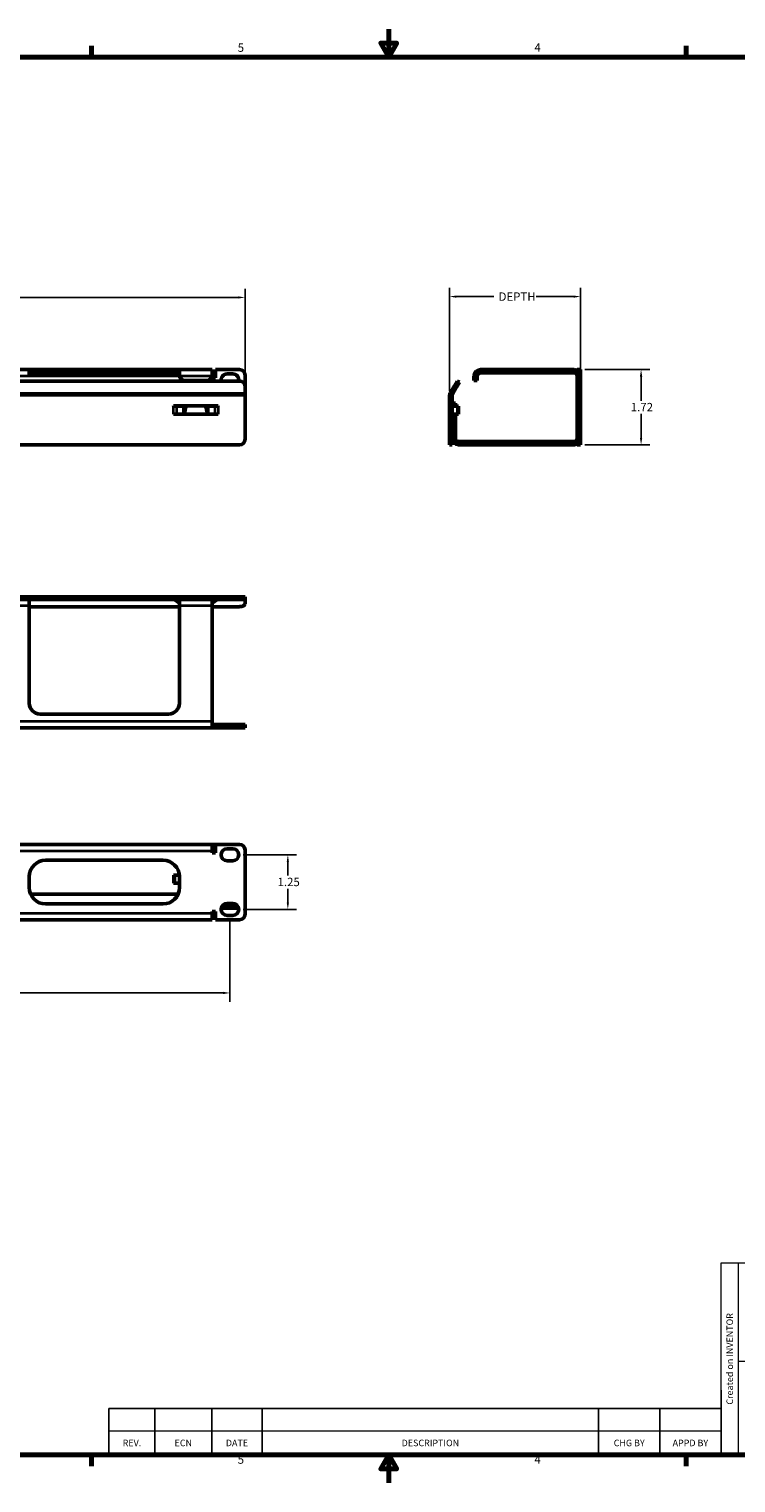
# Model space of a CAD drawing. Units: inches. Extents: x 0.2 to 54.2, y 1 to 34.2.
# Drawn here: x 19 to 35.1, y 1 to 34.2 of the extents above; entities that cross this region are included whole.
import ezdxf
from ezdxf.enums import TextEntityAlignment as Align

# ---------------------------------------------------------------- set-up
doc = ezdxf.new("R2010")
doc.units = ezdxf.units.IN
doc.header["$LTSCALE"] = 1.6
doc.header["$MEASUREMENT"] = 0
for name, color, linetype, lineweight in [('Border (ANSI)', 7, 'Continuous', 70), ('Dimension (ANSI)', 7, 'Continuous', 25), ('Sketch Geometry (ANSI)', 7, 'Continuous', 25), ('Title (ANSI)', 7, 'Continuous', 50), ('Visible (ANSI)', 7, 'Continuous', 50), ('Visible Narrow (ANSI)', 7, 'Continuous', 35)]:
    doc.layers.add(name, color=color, linetype=linetype, lineweight=lineweight)
for name, color, linetype, lineweight, true_color in [('REVISION_BLOCK', 3, 'Continuous', 25, 0x00ff00), ('TITLE_BLOCK', 3, 'Continuous', 25, 0x00ff00), ('TITLE_BLOCK_TEXT', 2, 'Continuous', 25, 0xffff00)]:
    doc.layers.add(name, color=color, linetype=linetype, lineweight=lineweight, true_color=true_color)
doc.styles.add('Note Text (ANSI)', font='tahoma.ttf')
doc.styles.add('ROMANS_56', font='romans.shx')
doc.styles.add('ROMANS_59', font='romans.shx')
doc.styles.get("Standard").update_dxf_attribs({"font": 'monotxt_.ttf'})
doc.styles.add('Text Style114', font='arial.ttf')
doc.styles.add('Text Style66', font='arial.ttf', dxfattribs={"width": 0.78})
doc.styles.add('Text Style70', font='arial.ttf', dxfattribs={"width": 0.78})
doc.styles.add('Text Style74', font='arial.ttf', dxfattribs={"width": 0.9})
doc.dimstyles.new('Default (ANSI)', dxfattribs={"dimscale": 1.6, "dimtxt": 0.12, "dimasz": 0.098425, "dimexe": 0.125, "dimexo": 0.0625, "dimgap": 0.031496, "dimtad": 0, "dimtih": 1, "dimtoh": 1, "dimrnd": 1e-08, "dimzin": 4, "dimdsep": 46, "dimtxsty": 'Note Text (ANSI)', "dimcen": 0.09, "dimdle": 0.393701, "dimclrd": 256, "dimclre": 256, "dimclrt": 256, "dimadec": 0, "dimazin": 1, "dimtfac": 1, "dimtofl": 0, "dimtmove": 0, "dimatfit": 3, "dimfxl": 1, "dimtolj": 1, "dimtzin": 4, "dimlwd": -1, "dimlwe": -1, "dimarcsym": 0})

# ---------------------------------------------------------------- blocks, each defined once
blk = doc.blocks.new('Borders Default Border')
at = {"layer": 'Border (ANSI)'}
for p, q in [((12.75, 21), (12.75, 21.16)), ((21.25, 21), (21.25, 21.16)), ((12.75, 1), (12.75, 0.84)), ((21.25, 1), (21.25, 0.84))]:
    blk.add_line(p, q, dxfattribs=at)
at = {"layer": 'Border (ANSI)', "flags": 128}
for points in [[(17, 21.4), (17, 21), (16.885, 21.2), (17.115, 21.2), (17, 21)], [(0.5, 1), (0.5, 21), (33.5, 21), (33.5, 1), (0.5, 1)], [(17, 0.6), (17, 1), (16.885, 0.8), (17.115, 0.8), (17, 1)]]:
    blk.add_lwpolyline(points, dxfattribs=at)
at = {"layer": 'Border (ANSI)', "char_height": 0.12, "attachment_point": 7, "style": 'Note Text (ANSI)'}
for s, insert in [('5', (14.84, 21.037)), ('4', (19.083, 21.04)), ('5', (14.84, 0.837)), ('4', (19.083, 0.84))]:
    blk.add_mtext(s, dxfattribs=dict(at, insert=insert))
blk = doc.blocks.new('Rev_Block_Base')
at = {"layer": 'REVISION_BLOCK', "color": 7, "linetype": 'Continuous', "lineweight": 25}
for p, q in [((-8.75, 0), (-8.75, 0.34375)), ((-8.09375, 0), (-8.09375, 0.34375)), ((-7.28125, 0), (-7.28125, 0.34375)), ((-6.56, 0), (-6.56, 0.34375)), ((-1.75, 0), (-1.75, 0.34375)), ((-0.875, 0), (-0.875, 0.34375)), ((0, 0), (0, 0.34375))]:
    blk.add_line(p, q, dxfattribs=at)
at = {"layer": 'REVISION_BLOCK', "color": 7, "linetype": 'Continuous', "lineweight": 5}
blk.add_line((-8.75, 0.34375), (0, 0.34375), dxfattribs=at)
at = {"layer": 'TITLE_BLOCK', "color": 7, "style": 'Text Style114'}
for s, p in [('REV.', (-8.421875, 0.171875)), ('ECN', (-7.6875, 0.171875)), ('DATE', (-6.920625, 0.171875)), ('DESCRIPTION', (-4.155, 0.171875)), ('CHG BY', (-1.3125, 0.171875)), ('APPD BY', (-0.4375, 0.171875))]:
    blk.add_text(s, height=0.09375, dxfattribs=at).set_placement(p, align=Align.MIDDLE_CENTER)
blk = doc.blocks.new('Rev_Block')
at = {"layer": 'REVISION_BLOCK', "color": 7}
for p, q in [((-8.75, 0.322), (0, 0.322)), ((-8.094, 0), (-8.094, 0.322)), ((-7.281, 0), (-7.281, 0.322)), ((-6.56, 0), (-6.56, 0.322)), ((-1.75, 0), (-1.75, 0.322)), ((-0.875, 0), (-0.875, 0.322))]:
    blk.add_line(p, q, dxfattribs=at)
at = {"layer": 'Sketch Geometry (ANSI)', "color": 7}
for p, q in [((-8.75, 0.322), (-8.75, 0)), ((0, 0.322), (0, 0))]:
    blk.add_line(p, q, dxfattribs=at)
at = {"layer": 'TITLE_BLOCK_TEXT', "color": 7, "lineweight": 30, "flags": 63}
for tag, p in [('PLEASE_ENTER_THE_DATE_OF_REVISION', (-6.921, 0.161)), ('PLEASE_ENTER_THE_DESCRIPTION', (-4.155, 0.172)), ('PLEASE_ENTER_THE_REVISION_BLOCK_REVISION', (-8.422, 0.161)), ('PLEASE_ENTER_THE_ECN_NUMBER', (-7.688, 0.161))]:
    blk.add_attdef(tag, text='', height=0.125, dxfattribs=at).set_placement(p, align=Align.MIDDLE_CENTER)
blk = doc.blocks.new('Title Blocks Premise standard')
at = {"layer": 'REVISION_BLOCK', "color": 3, "linetype": 'Continuous', "lineweight": 25, "true_color": 0x00ff00}
blk.add_line((9.685, 0.5), (9.685, 1.426), dxfattribs=at)
at = {"layer": 'Title (ANSI)'}
for p, q in [((16.046, 2.357), (16.046, 3.009)), ((18.037, 2.357), (18.037, 3.009))]:
    blk.add_line(p, q, dxfattribs=at)
for centre, start, end in [((16.158, 3.009), 90, 180), ((17.925, 2.357), 270, 0)]:
    blk.add_arc(centre, 0.112, start, end, dxfattribs=at)
at = {"layer": 'TITLE_BLOCK', "color": 7, "linetype": 'Continuous', "lineweight": 5}
for p, q in [((9.685, 3.25), (21.435, 3.25)), ((9.685, 0.5), (9.685, 3.25)), ((9.935, 0.5), (9.935, 3.25)), ((13.06, 0.5), (13.06, 3.25)), ((15.935, 0.5), (15.935, 3.25)), ((13.06, 2.75), (15.935, 2.75)), ((15.935, 2.141), (21.435, 2.141)), ((13.06, 1.938), (15.935, 1.938)), ((9.935, 1.844), (13.06, 1.844)), ((15.935, 1.484), (21.435, 1.484)), ((16.497, 0.797), (16.497, 1.484)), ((20.591, 0.5), (20.591, 1.484)), ((15.935, 0.797), (20.591, 0.797)), ((18.31, 0.5), (18.31, 0.797))]:
    blk.add_line(p, q, dxfattribs=at)
at = {"layer": 'TITLE_BLOCK', "color": 7, "linetype": 'Continuous', "lineweight": 25}
for p, q in [((17.925, 3.121), (16.158, 3.121)), ((16.359, 2.767), (16.305, 2.767)), ((16.305, 2.767), (16.305, 2.598)), ((16.359, 2.767), (16.359, 2.716)), ((16.466, 2.713), (16.362, 2.713)), ((16.469, 2.767), (16.469, 2.716)), ((16.469, 2.767), (16.523, 2.767)), ((16.523, 2.767), (16.523, 2.598)), ((16.547, 2.767), (16.547, 2.648)), ((16.547, 2.767), (16.601, 2.767)), ((16.601, 2.767), (16.601, 2.655)), ((16.706, 2.767), (16.706, 2.655)), ((16.706, 2.767), (16.76, 2.767)), ((16.76, 2.767), (16.76, 2.648)), ((16.952, 2.767), (16.778, 2.767)), ((16.778, 2.767), (16.778, 2.598)), ((16.832, 2.723), (16.832, 2.7)), ((16.835, 2.726), (16.922, 2.726)), ((17.186, 2.767), (17.012, 2.767)), ((17.012, 2.767), (17.012, 2.598)), ((17.066, 2.723), (17.066, 2.7)), ((17.069, 2.726), (17.156, 2.726)), ((17.426, 2.767), (17.244, 2.767)), ((17.244, 2.767), (17.244, 2.598)), ((17.298, 2.723), (17.298, 2.7)), ((17.301, 2.726), (17.426, 2.726)), ((17.429, 2.764), (17.429, 2.729)), ((17.502, 2.767), (17.451, 2.767)), ((17.451, 2.767), (17.451, 2.598)), ((17.505, 2.764), (17.505, 2.645)), ((17.683, 2.767), (17.632, 2.767)), ((17.632, 2.767), (17.632, 2.598)), ((17.686, 2.764), (17.686, 2.645)), ((16.305, 2.598), (16.359, 2.598)), ((16.359, 2.598), (16.359, 2.657)), ((16.362, 2.66), (16.466, 2.66)), ((16.469, 2.598), (16.469, 2.657)), ((16.523, 2.598), (16.469, 2.598)), ((16.706, 2.598), (16.597, 2.598)), ((16.613, 2.643), (16.694, 2.643)), ((16.71, 2.598), (16.706, 2.598)), ((16.778, 2.598), (16.952, 2.598)), ((16.832, 2.666), (16.832, 2.642)), ((16.835, 2.697), (16.922, 2.697)), ((16.922, 2.669), (16.835, 2.669)), ((16.922, 2.639), (16.835, 2.639)), ((17.012, 2.598), (17.186, 2.598)), ((17.066, 2.666), (17.066, 2.642)), ((17.069, 2.697), (17.156, 2.697)), ((17.156, 2.669), (17.069, 2.669)), ((17.156, 2.639), (17.069, 2.639)), ((17.244, 2.598), (17.426, 2.598)), ((17.298, 2.666), (17.298, 2.642)), ((17.301, 2.697), (17.418, 2.697)), ((17.418, 2.669), (17.301, 2.669)), ((17.426, 2.639), (17.301, 2.639)), ((17.421, 2.694), (17.421, 2.672)), ((17.429, 2.601), (17.429, 2.636)), ((17.451, 2.598), (17.613, 2.598)), ((17.613, 2.642), (17.508, 2.642)), ((17.616, 2.639), (17.616, 2.601)), ((17.632, 2.598), (17.794, 2.598)), ((17.794, 2.642), (17.689, 2.642)), ((17.797, 2.639), (17.797, 2.601)), ((16.158, 2.245), (17.925, 2.245)), ((13.06, 1.438), (15.935, 1.438)), ((13.06, 0.938), (15.935, 0.938))]:
    blk.add_line(p, q, dxfattribs=at)
for centre, radius, start, end in [((17.925, 3.009), 0.112, 0, 90), ((16.362, 2.716), 0.00299, 180, 270), ((16.466, 2.716), 0.00299, 270, 0), ((16.835, 2.723), 0.00299, 90, 180), ((16.922, 2.711), 0.0149, 270, 90), ((16.952, 2.727), 0.0398, 356.4167, 90), ((16.952, 2.722), 0.0398, 291.5289, 3.5833), ((17.069, 2.723), 0.00299, 90, 180), ((17.156, 2.711), 0.0149, 270, 90), ((17.186, 2.727), 0.0398, 356.4167, 90), ((17.186, 2.722), 0.0398, 291.5289, 3.5833), ((17.301, 2.723), 0.00299, 90, 180), ((17.426, 2.764), 0.00299, 0, 90), ((17.426, 2.729), 0.00299, 270, 0), ((17.502, 2.764), 0.00299, 0, 90), ((17.683, 2.764), 0.00299, 0, 90), ((16.362, 2.657), 0.00299, 90, 180), ((16.466, 2.657), 0.00299, 0, 90), ((16.597, 2.648), 0.0498, 180, 270), ((16.613, 2.655), 0.0123, 180, 270), ((16.694, 2.655), 0.0123, 270, 0), ((16.71, 2.648), 0.0498, 270, 0), ((16.835, 2.7), 0.00299, 180, 270), ((16.835, 2.666), 0.00299, 90, 180), ((16.835, 2.642), 0.00299, 180, 270), ((16.922, 2.654), 0.0149, 270, 90), ((16.952, 2.638), 0.0398, 270, 3.5833), ((16.968, 2.683), 0.00299, 111.5289, 248.4711), ((16.952, 2.643), 0.0398, 356.4167, 68.4711), ((17.069, 2.7), 0.00299, 180, 270), ((17.069, 2.666), 0.00299, 90, 180), ((17.069, 2.642), 0.00299, 180, 270), ((17.156, 2.654), 0.0149, 270, 90), ((17.186, 2.638), 0.0398, 270, 3.5833), ((17.202, 2.683), 0.00299, 111.5289, 248.4711), ((17.186, 2.643), 0.0398, 356.4167, 68.4711), ((17.301, 2.7), 0.00299, 180, 270), ((17.301, 2.666), 0.00299, 90, 180), ((17.301, 2.642), 0.00299, 180, 270), ((17.418, 2.694), 0.00299, 0, 90), ((17.418, 2.672), 0.00299, 270, 0), ((17.426, 2.636), 0.00299, 0, 90), ((17.426, 2.601), 0.00299, 270, 0), ((17.508, 2.645), 0.00299, 180, 270), ((17.613, 2.639), 0.00299, 0, 90), ((17.613, 2.601), 0.00299, 270, 0), ((17.689, 2.645), 0.00299, 180, 270), ((17.794, 2.639), 0.00299, 0, 90), ((17.794, 2.601), 0.00299, 270, 0), ((16.158, 2.357), 0.112, 180, 270)]:
    blk.add_arc(centre, radius, start, end, dxfattribs=at)
at = {"layer": 'TITLE_BLOCK', "color": 124, "linetype": 'Continuous', "lineweight": 25, "true_color": 0x009972}
blk.add_arc((17.418, 2.694), 0.00299, 0, 90, dxfattribs=at)
at = {"layer": 'TITLE_BLOCK', "color": 7, "linetype": 'Continuous', "lineweight": 25}
blk.add_ellipse((17.042, 2.683), major_axis=(-0.896, 0), ratio=0.346676, dxfattribs=at)
for major_axis, ratio, start_param, end_param in [((-0.712, 0), 0.433324, 3.574327, 5.850451), ((-0.528, 0), 0.584244, 3.574327, 5.850451), ((0.344, 0), 0.896472, 0.432735, 2.708858), ((0, 0.309), 0.519355, 5.145124, 7.421247), ((0.712, 0), 0.433324, 3.574327, 5.850451), ((0.528, 0), 0.584244, 3.574327, 5.850451), ((-0.344, 0), 0.896472, 0.432735, 2.708858), ((0, 0.309), 0.519355, 2.003531, 4.279654)]:
    blk.add_ellipse((17.042, 2.683), major_axis=major_axis, ratio=ratio, start_param=start_param, end_param=end_param, dxfattribs=at)
for points in [[(17.689, 2.813), (17.64, 2.851), (17.579, 2.886), (17.507, 2.917), (17.426, 2.944), (17.337, 2.964), (17.242, 2.979), (17.143, 2.989), (17.042, 2.992), (16.941, 2.989), (16.842, 2.98), (16.747, 2.964), (16.658, 2.943), (16.577, 2.917), (16.505, 2.886), (16.444, 2.851), (16.395, 2.813)], [(17.521, 2.811), (17.484, 2.85), (17.439, 2.885), (17.386, 2.916), (17.326, 2.942), (17.26, 2.962), (17.19, 2.977), (17.116, 2.987), (17.042, 2.99), (16.967, 2.987), (16.894, 2.978), (16.824, 2.962), (16.758, 2.941), (16.698, 2.915), (16.645, 2.884), (16.599, 2.85), (16.563, 2.811)], [(17.355, 2.812), (17.332, 2.851), (17.302, 2.886), (17.267, 2.917), (17.228, 2.943), (17.185, 2.964), (17.139, 2.979), (17.091, 2.989), (17.042, 2.992), (16.993, 2.989), (16.945, 2.98), (16.899, 2.964), (16.856, 2.943), (16.817, 2.917), (16.782, 2.886), (16.752, 2.851), (16.728, 2.812)], [(17.353, 2.812), (17.33, 2.85), (17.3, 2.885), (17.266, 2.916), (17.227, 2.942), (17.184, 2.962), (17.138, 2.977), (17.09, 2.987), (17.042, 2.99), (16.993, 2.987), (16.945, 2.978), (16.9, 2.963), (16.857, 2.941), (16.818, 2.915), (16.783, 2.885), (16.754, 2.85), (16.73, 2.812)], [(16.895, 2.812), (16.906, 2.851), (16.92, 2.886), (16.936, 2.917), (16.955, 2.943), (16.975, 2.964), (16.996, 2.979), (17.008, 2.985), (17.019, 2.989), (17.03, 2.991), (17.042, 2.992), (17.053, 2.991), (17.065, 2.989), (17.076, 2.985), (17.087, 2.98), (17.098, 2.973), (17.109, 2.964), (17.129, 2.943), (17.147, 2.917), (17.163, 2.886), (17.177, 2.851), (17.188, 2.812)], [(16.897, 2.812), (16.908, 2.85), (16.922, 2.885), (16.938, 2.916), (16.956, 2.942), (16.976, 2.963), (16.997, 2.978), (17.008, 2.983), (17.019, 2.987), (17.031, 2.989), (17.042, 2.99), (17.053, 2.989), (17.064, 2.987), (17.075, 2.983), (17.086, 2.978), (17.097, 2.971), (17.107, 2.963), (17.127, 2.942), (17.145, 2.916), (17.162, 2.885), (17.175, 2.85), (17.186, 2.812)], [(17.689, 2.552), (17.64, 2.514), (17.579, 2.479), (17.507, 2.448), (17.426, 2.422), (17.337, 2.401), (17.242, 2.386), (17.143, 2.377), (17.042, 2.373), (16.941, 2.376), (16.842, 2.385), (16.747, 2.401), (16.658, 2.422), (16.577, 2.448), (16.505, 2.479), (16.444, 2.514), (16.395, 2.552)], [(17.688, 2.554), (17.639, 2.516), (17.578, 2.481), (17.506, 2.45), (17.425, 2.424), (17.336, 2.403), (17.241, 2.388), (17.143, 2.379), (17.042, 2.375), (16.941, 2.378), (16.842, 2.387), (16.747, 2.403), (16.659, 2.424), (16.578, 2.45), (16.506, 2.481), (16.445, 2.516), (16.396, 2.554)], [(17.522, 2.553), (17.486, 2.514), (17.44, 2.479), (17.387, 2.448), (17.327, 2.422), (17.261, 2.401), (17.19, 2.386), (17.117, 2.377), (17.042, 2.373), (16.967, 2.376), (16.893, 2.385), (16.823, 2.401), (16.757, 2.422), (16.697, 2.448), (16.644, 2.479), (16.598, 2.514), (16.561, 2.553)], [(17.521, 2.554), (17.484, 2.516), (17.439, 2.481), (17.386, 2.45), (17.326, 2.424), (17.26, 2.403), (17.19, 2.388), (17.116, 2.379), (17.042, 2.375), (16.967, 2.378), (16.894, 2.387), (16.824, 2.403), (16.758, 2.424), (16.698, 2.45), (16.645, 2.481), (16.599, 2.516), (16.563, 2.554)], [(17.355, 2.553), (17.332, 2.514), (17.302, 2.479), (17.267, 2.448), (17.228, 2.422), (17.185, 2.401), (17.139, 2.386), (17.091, 2.377), (17.042, 2.373), (16.993, 2.376), (16.945, 2.385), (16.899, 2.401), (16.856, 2.422), (16.817, 2.448), (16.782, 2.479), (16.752, 2.514), (16.728, 2.553)], [(17.353, 2.554), (17.33, 2.515), (17.3, 2.48), (17.266, 2.45), (17.227, 2.423), (17.184, 2.403), (17.138, 2.388), (17.09, 2.379), (17.042, 2.375), (16.993, 2.378), (16.945, 2.387), (16.9, 2.403), (16.857, 2.424), (16.818, 2.45), (16.783, 2.481), (16.754, 2.515), (16.73, 2.554)], [(17.188, 2.553), (17.177, 2.514), (17.163, 2.479), (17.147, 2.448), (17.129, 2.422), (17.109, 2.401), (17.087, 2.386), (17.076, 2.381), (17.065, 2.377), (17.053, 2.374), (17.042, 2.373), (17.03, 2.374), (17.019, 2.376), (17.007, 2.38), (16.996, 2.385), (16.985, 2.392), (16.975, 2.401), (16.955, 2.422), (16.936, 2.449), (16.92, 2.48), (16.906, 2.515), (16.895, 2.553)], [(17.186, 2.553), (17.175, 2.515), (17.162, 2.48), (17.146, 2.449), (17.127, 2.423), (17.108, 2.403), (17.086, 2.388), (17.075, 2.382), (17.064, 2.379), (17.053, 2.376), (17.042, 2.375), (17.031, 2.376), (17.019, 2.378), (17.008, 2.382), (16.997, 2.387), (16.987, 2.394), (16.976, 2.402), (16.956, 2.423), (16.938, 2.45), (16.922, 2.48), (16.908, 2.515), (16.897, 2.553)]]:
    blk.add_spline(points, degree=3, dxfattribs=at)
at = {"layer": 'Title (ANSI)', "lineweight": 30, "flags": 63}
blk.add_attdef('<PROJECT>', text='', height=0.12, dxfattribs=at).set_placement((14.497, 2.909), align=Align.MIDDLE_CENTER)
at = {"layer": 'TITLE_BLOCK', "color": 7, "style": 'ROMANS_56'}
for s, height, p in [('PROJECT REFERENCE:', 0.09375, (13.12, 3.095)), ('MATERIAL:', 0.0937, (13.12, 2.595)), ('DRAWN BY:', 0.0937, (13.12, 1.783)), ('TITLE:', 0.0937, (15.998, 1.984)), ('CHECKED BY:', 0.09375, (13.12, 1.297)), ('SIZE', 0.0937, (16.044, 1.344)), ('DRAWING NO.', 0.09375, (16.546, 1.344)), ('REV.', 0.0937, (20.654, 1.344)), ('APPROVED BY:', 0.09375, (13.12, 0.797)), ('SCALE:', 0.0937, (16.185, 0.602)), ('SHEET       OF', 0.09375, (18.435, 0.602))]:
    blk.add_text(s, height=height, dxfattribs=at).set_placement(p)
at = {"layer": 'TITLE_BLOCK', "color": 7}
for s, height, style, width, p in [('Hubbell Premise Wiring', 0.21875, 'Text Style74', 0.9, (18.199, 2.833)), ('HUBBELL INCORPORATED (Delaware)', 0.15625, 'Text Style70', 0.78, (18.199, 2.552)), ('23 CLARA DRIVE, SUITE 103 MYSTIC, CT 06355', 0.125, 'Text Style66', 0.78, (18.199, 2.317))]:
    blk.add_text(s, height=height, dxfattribs=dict(at, style=style, width=width)).set_placement(p)
at = {"layer": 'TITLE_BLOCK', "color": 7, "style": 'Text Style114'}
blk.add_text('Created on INVENTOR', height=0.09375, rotation=90, dxfattribs=at).set_placement((9.81, 1.875), align=Align.MIDDLE_CENTER)
at = {"layer": 'TITLE_BLOCK', "color": 7, "insert": (11.498, 2.53), "char_height": 0.1, "width": 3.125, "attachment_point": 5, "line_spacing_factor": 0.987884, "style": 'ROMANS_59'}
blk.add_mtext('\\fTahoma|b0|i0;\\H0.1000;DIMENSIONING AND TOLERANCE\\PPER ANSI Y14.5M-1982\\PUNLESS OTHERWISE SPECIFIED,\\PDIMENSIONS ARE IN INCHES (MM).\\PTOLERANCES.XX = ±.01 (.25)\\P.XXX = ±.005 (.127)\\P.XXXX = ±.0025 (.0635)\\PANGLE TOL ±1°', dxfattribs=at)
at = {"layer": 'TITLE_BLOCK', "color": 7, "lineweight": 30, "flags": 63}
blk.add_attdef('Sheet_Size', text='', height=0.25, dxfattribs=at).set_placement((16.216, 1.07), align=Align.MIDDLE_CENTER)
at = {"layer": 'TITLE_BLOCK_TEXT', "color": 7, "lineweight": 30, "flags": 63}
for tag, height, p in [('<MATERIAL>', 0.1, (14.498, 2.266)), ('<CHECKED_BY>__<CHECKED_DATE>', 0.125, (14.498, 1.117)), ('<PART_NUMBER>', 0.25, (18.544, 1.07)), ('<REVISION_NUMBER>', 0.3, (21.013, 0.922)), ('SCALE', 0.15, (17.489, 0.648)), ('<Sheet_Number>', 0.15, (19.276, 0.645)), ('<Number_of_sheets>', 0.15, (19.908, 0.645))]:
    blk.add_attdef(tag, text='', height=height, dxfattribs=at).set_placement(p, align=Align.MIDDLE_CENTER)
blk = doc.blocks.new('*D23')
at = {"layer": 'Defpoints', "color": 0, "transparency": 16777216}
for p in [(31.586, 26.445), (31.586, 24.725), (32.972, 24.725)]:
    blk.add_point(p, dxfattribs=at)
at = {"layer": 'Dimension (ANSI)', "transparency": 16777216}
for p, q in [((31.686, 26.445), (33.172, 26.445)), ((32.972, 26.287), (32.972, 25.733)), ((32.972, 24.882), (32.972, 25.436)), ((31.686, 24.725), (33.172, 24.725))]:
    blk.add_line(p, q, dxfattribs=at)
for points in [[(32.945, 26.287), (32.998, 26.287), (32.972, 26.445)], [(32.945, 24.882), (32.998, 24.882), (32.972, 24.725)]]:
    blk.add_solid(points, dxfattribs=at)
at = {"layer": 'Dimension (ANSI)', "transparency": 16777216, "insert": (32.736, 25.683), "char_height": 0.192, "attachment_point": 1, "style": 'Note Text (ANSI)'}
blk.add_mtext('\\A1;1.72', dxfattribs=at)
blk = doc.blocks.new('*D24')
at = {"layer": 'Defpoints', "color": 0, "transparency": 16777216}
for p in [(23.912, 28.097), (4.912, 25.849), (23.912, 25.849)]:
    blk.add_point(p, dxfattribs=at)
at = {"layer": 'Dimension (ANSI)', "transparency": 16777216}
for p, q in [((4.912, 25.949), (4.912, 28.297)), ((23.912, 25.949), (23.912, 28.297)), ((5.07, 28.097), (14.053, 28.097)), ((23.755, 28.097), (14.771, 28.097))]:
    blk.add_line(p, q, dxfattribs=at)
for points in [[(5.07, 28.123), (5.07, 28.071), (4.912, 28.097)], [(23.755, 28.123), (23.755, 28.071), (23.912, 28.097)]]:
    blk.add_solid(points, dxfattribs=at)
at = {"layer": 'Dimension (ANSI)', "transparency": 16777216, "insert": (14.104, 28.197), "char_height": 0.192, "attachment_point": 1, "style": 'Note Text (ANSI)'}
blk.add_mtext('\\A1;19.00', dxfattribs=at)
blk = doc.blocks.new('*D27')
at = {"layer": 'Defpoints', "color": 0, "transparency": 16777216}
for p in [(23.77, 15.338), (24.891, 15.338), (23.77, 14.088)]:
    blk.add_point(p, dxfattribs=at)
at = {"layer": 'Dimension (ANSI)', "transparency": 16777216}
for p, q in [((23.87, 15.338), (25.091, 15.338)), ((24.891, 15.18), (24.891, 14.863)), ((24.891, 14.245), (24.891, 14.562)), ((23.87, 14.088), (25.091, 14.088))]:
    blk.add_line(p, q, dxfattribs=at)
for points in [[(24.865, 15.18), (24.917, 15.18), (24.891, 15.338)], [(24.865, 14.245), (24.917, 14.245), (24.891, 14.088)]]:
    blk.add_solid(points, dxfattribs=at)
at = {"layer": 'Dimension (ANSI)', "transparency": 16777216, "insert": (24.656, 14.813), "char_height": 0.192, "attachment_point": 1, "style": 'Note Text (ANSI)'}
blk.add_mtext('\\A1;1.25', dxfattribs=at)
blk = doc.blocks.new('*D28')
at = {"layer": 'Defpoints', "color": 0, "transparency": 16777216}
for p in [(5.257, 13.95), (23.567, 13.95), (5.257, 12.176)]:
    blk.add_point(p, dxfattribs=at)
at = {"layer": 'Dimension (ANSI)', "transparency": 16777216}
for p, q in [((5.257, 13.85), (5.257, 11.976)), ((23.567, 13.85), (23.567, 11.976)), ((5.415, 12.176), (14.059, 12.176)), ((23.41, 12.176), (14.766, 12.176))]:
    blk.add_line(p, q, dxfattribs=at)
for points in [[(5.415, 12.203), (5.415, 12.15), (5.257, 12.176)], [(23.41, 12.203), (23.41, 12.15), (23.567, 12.176)]]:
    blk.add_solid(points, dxfattribs=at)
at = {"layer": 'Dimension (ANSI)', "transparency": 16777216, "insert": (14.109, 12.277), "char_height": 0.192, "attachment_point": 1, "style": 'Note Text (ANSI)'}
blk.add_mtext('\\A1;18.31', dxfattribs=at)
blk = doc.blocks.new('*D29')
at = {"layer": 'Defpoints', "color": 0, "transparency": 16777216}
for p in [(28.589, 28.116), (31.586, 26.32), (28.589, 25.849)]:
    blk.add_point(p, dxfattribs=at)
at = {"layer": 'Dimension (ANSI)', "transparency": 16777216}
for p, q in [((28.589, 25.949), (28.589, 28.316)), ((31.586, 26.42), (31.586, 28.316)), ((28.747, 28.116), (29.603, 28.116)), ((31.428, 28.116), (30.572, 28.116))]:
    blk.add_line(p, q, dxfattribs=at)
for points in [[(28.747, 28.142), (28.747, 28.09), (28.589, 28.116)], [(31.428, 28.142), (31.428, 28.09), (31.586, 28.116)]]:
    blk.add_solid(points, dxfattribs=at)
at = {"layer": 'Dimension (ANSI)', "transparency": 16777216, "insert": (29.653, 28.212), "char_height": 0.192, "attachment_point": 1, "style": 'Note Text (ANSI)'}
blk.add_mtext('\\A1; \\fTahoma|b0|i0;\\H0.1920;DEPTH', dxfattribs=at)

msp = doc.modelspace()

# ---------------------------------------------------------------- linework, layer by layer
at = {"layer": 'Visible (ANSI)'}
for p, q in [((18.225, 26.445), (18.975, 26.445)), ((19.225, 26.445), (18.975, 26.445)), ((18.975, 26.32), (18.975, 26.445)), ((18.975, 26.37), (19.225, 26.37)), ((22.162, 26.445), (19.225, 26.445)), ((22.162, 26.37), (19.225, 26.37)), ((22.412, 26.445), (22.162, 26.445)), ((22.162, 26.37), (22.412, 26.37)), ((22.412, 26.445), (23.162, 26.445)), ((22.412, 26.445), (22.412, 26.32)), ((23.162, 26.32), (23.162, 26.445)), ((23.162, 26.32), (23.162, 26.295)), ((23.162, 26.258), (23.162, 26.295)), ((23.237, 26.445), (23.787, 26.445)), ((23.237, 26.445), (23.237, 26.258)), ((23.502, 26.347), (23.632, 26.347)), ((23.912, 26.32), (23.912, 26.075)), ((29.149, 26.195), (29.149, 26.295)), ((29.224, 26.295), (29.224, 26.195)), ((31.436, 26.445), (29.298, 26.445)), ((29.298, 26.37), (31.436, 26.37)), ((31.511, 26.32), (31.511, 26.445)), ((31.586, 26.445), (31.511, 26.445)), ((31.511, 26.32), (31.511, 24.85)), ((31.586, 26.445), (31.586, 26.32)), ((31.586, 26.32), (31.586, 24.85)), ((5.037, 26.184), (23.787, 26.184)), ((23.037, 26.195), (22.537, 26.195)), ((23.237, 26.258), (23.162, 26.258)), ((23.912, 26.075), (23.912, 25.908)), ((28.702, 26.075), (28.605, 25.908)), ((28.753, 26.046), (28.657, 25.878)), ((28.702, 26.075), (28.764, 26.184)), ((28.816, 26.154), (28.753, 26.046)), ((28.816, 26.154), (28.764, 26.184)), ((29.149, 26.195), (29.224, 26.195)), ((23.912, 25.849), (23.912, 25.908)), ((23.912, 25.849), (23.912, 24.849)), ((28.586, 25.712), (28.586, 25.744)), ((28.587, 25.744), (28.586, 25.744)), ((28.586, 25.712), (28.586, 24.816)), ((28.587, 25.712), (28.587, 25.744)), ((28.587, 25.712), (28.587, 24.816)), ((28.589, 25.849), (28.589, 24.849)), ((28.649, 25.849), (28.649, 24.849)), ((28.724, 25.675), (28.649, 25.675)), ((28.724, 25.675), (28.724, 25.611)), ((22.274, 25.611), (22.274, 25.612)), ((22.274, 25.612), (23.3, 25.612)), ((22.343, 25.611), (22.274, 25.611)), ((22.274, 25.425), (22.343, 25.425)), ((22.274, 25.424), (22.274, 25.425)), ((23.3, 25.424), (22.274, 25.424)), ((22.343, 25.611), (22.502, 25.611)), ((22.412, 25.425), (22.343, 25.425)), ((22.412, 25.612), (22.412, 25.611)), ((22.524, 25.425), (22.412, 25.425)), ((22.412, 25.424), (22.412, 25.425)), ((22.537, 25.611), (22.502, 25.611)), ((22.55, 25.571), (22.524, 25.425)), ((22.564, 25.611), (22.537, 25.611)), ((23.038, 25.611), (23.01, 25.611)), ((23.05, 25.425), (23.024, 25.571)), ((23.038, 25.611), (23.072, 25.611)), ((23.162, 25.425), (23.05, 25.425)), ((23.072, 25.611), (23.231, 25.611)), ((23.162, 25.425), (23.162, 25.424)), ((23.231, 25.425), (23.162, 25.425)), ((23.3, 25.611), (23.231, 25.611)), ((23.231, 25.425), (23.3, 25.425)), ((23.3, 25.612), (23.3, 25.611)), ((23.3, 25.425), (23.3, 25.424)), ((28.587, 25.576), (28.588, 25.576)), ((28.587, 25.576), (28.587, 25.558)), ((28.587, 25.558), (28.587, 25.558)), ((28.587, 25.558), (28.587, 24.969)), ((28.588, 25.584), (28.588, 25.584)), ((28.588, 25.584), (28.588, 25.576)), ((28.588, 25.584), (28.589, 25.584)), ((28.66, 25.611), (28.649, 25.611)), ((28.66, 25.425), (28.649, 25.425)), ((28.771, 25.611), (28.66, 25.611)), ((28.771, 25.425), (28.66, 25.425)), ((28.724, 25.425), (28.724, 24.874)), ((28.793, 25.611), (28.771, 25.611)), ((28.771, 25.425), (28.793, 25.425)), ((28.793, 25.611), (28.793, 25.425)), ((28.587, 24.969), (28.587, 24.969)), ((28.587, 24.969), (28.587, 24.951)), ((23.787, 24.724), (5.037, 24.724)), ((28.586, 24.784), (28.586, 24.816)), ((28.587, 24.784), (28.586, 24.784)), ((28.587, 24.951), (28.588, 24.951)), ((28.587, 24.784), (28.587, 24.816)), ((28.588, 24.951), (28.588, 24.944)), ((28.588, 24.944), (28.588, 24.944)), ((28.588, 24.944), (28.589, 24.944)), ((28.589, 24.724), (28.589, 24.849)), ((28.589, 24.724), (28.649, 24.724)), ((28.649, 24.849), (28.649, 24.724)), ((28.798, 24.799), (31.436, 24.799)), ((28.798, 24.725), (31.436, 24.725)), ((31.511, 24.725), (31.511, 24.85)), ((31.511, 24.725), (31.586, 24.725)), ((31.586, 24.85), (31.586, 24.725)), ((23.787, 21.245), (5.037, 21.245)), ((23.787, 21.185), (5.037, 21.185)), ((18.975, 21.036), (18.975, 21.185)), ((18.975, 18.81), (18.975, 21.036)), ((18.975, 21.018), (22.412, 21.018)), ((22.412, 21.102), (22.309, 21.175)), ((22.412, 21.175), (22.398, 21.185)), ((22.412, 21.185), (22.412, 21.036)), ((22.412, 18.81), (22.412, 21.036)), ((23.162, 21.036), (23.162, 21.185)), ((23.177, 21.185), (23.162, 21.175)), ((23.162, 21.102), (23.266, 21.175)), ((23.162, 21.036), (23.162, 18.398)), ((23.162, 21.018), (23.787, 21.018)), ((23.787, 21.245), (23.912, 21.245)), ((23.912, 21.185), (23.787, 21.185)), ((23.912, 21.185), (23.912, 21.245)), ((23.912, 21.177), (23.912, 21.185)), ((23.912, 21.081), (23.912, 21.177)), ((19.225, 18.56), (22.162, 18.56)), ((23.162, 18.248), (23.162, 18.398)), ((23.162, 18.323), (23.237, 18.323)), ((23.787, 18.323), (23.237, 18.323)), ((23.237, 18.323), (23.237, 18.248)), ((23.787, 18.323), (23.912, 18.323)), ((23.912, 18.248), (23.912, 18.323)), ((23.162, 18.248), (5.662, 18.248)), ((23.237, 18.248), (23.162, 18.248)), ((23.787, 18.248), (23.237, 18.248)), ((23.912, 18.248), (23.787, 18.248)), ((23.787, 15.574), (5.037, 15.574)), ((5.662, 15.573), (23.162, 15.573)), ((23.162, 15.423), (23.162, 15.573)), ((23.162, 15.386), (23.162, 15.423)), ((23.237, 15.386), (23.162, 15.386)), ((23.787, 15.573), (23.237, 15.573)), ((23.237, 15.573), (23.237, 15.386)), ((23.502, 15.475), (23.632, 15.475)), ((23.912, 15.448), (23.912, 15.449)), ((23.912, 13.978), (23.912, 15.448)), ((19.35, 15.213), (22.037, 15.213)), ((23.632, 15.2), (23.502, 15.2)), ((18.975, 14.588), (18.975, 14.838)), ((22.274, 14.873), (22.274, 14.874)), ((22.274, 14.874), (22.41, 14.874)), ((22.309, 14.873), (22.274, 14.873)), ((22.309, 14.687), (22.274, 14.687)), ((22.274, 14.686), (22.274, 14.687)), ((22.412, 14.686), (22.274, 14.686)), ((22.41, 14.873), (22.309, 14.873)), ((22.412, 14.687), (22.309, 14.687)), ((22.412, 14.838), (22.412, 14.588)), ((22.037, 14.213), (19.35, 14.213)), ((23.162, 14.002), (23.162, 14.039)), ((23.162, 14.039), (23.237, 14.039)), ((23.162, 13.853), (23.162, 14.002)), ((23.237, 14.039), (23.237, 13.853)), ((23.367, 14.113), (23.767, 14.113)), ((23.376, 14.143), (23.758, 14.143)), ((23.502, 14.225), (23.632, 14.225)), ((23.162, 13.853), (5.662, 13.853)), ((23.237, 13.853), (23.787, 13.853)), ((23.632, 13.95), (23.502, 13.95))]:
    msp.add_line(p, q, dxfattribs=at)
for centre, radius, start, end in [((22.537, 26.32), 0.125, 191.2564, 270), ((23.037, 26.32), 0.125, 270, 348.7436), ((23.502, 26.21), 0.137, 90, 190.8535), ((23.632, 26.21), 0.137, 349.1465, 90), ((23.787, 26.32), 0.125, 0, 90), ((29.298, 26.295), 0.149, 90, 170.6003), ((29.298, 26.295), 0.0747, 90, 160.935), ((31.436, 26.295), 0.149, 60, 90), ((31.436, 26.295), 0.0747, 0, 90), ((28.709, 25.849), 0.12, 150, 180), ((28.709, 25.849), 0.0598, 150, 180), ((22.037, 25.46), 0.375, 354.4911, 354.6446), ((22.673, 25.55), 0.125, 150.2643, 170), ((22.901, 25.55), 0.125, 10, 29.7357), ((23.787, 24.849), 0.125, 270, 0), ((28.798, 24.874), 0.149, 180, 270), ((28.798, 24.874), 0.0747, 180, 270), ((31.436, 24.874), 0.0747, 270, 0), ((31.436, 24.874), 0.149, 270, 300), ((22.274, 21.126), 0.0598, 55, 90), ((23.3, 21.126), 0.0598, 90, 125), ((19.225, 18.81), 0.25, 180, 270), ((22.162, 18.81), 0.25, 270, 0), ((23.502, 15.338), 0.137, 90, 270), ((23.632, 15.338), 0.137, 270, 90), ((23.787, 15.449), 0.125, 0, 90), ((23.787, 15.448), 0.125, 0, 90), ((19.35, 14.838), 0.375, 90, 180), ((22.037, 14.838), 0.375, 0, 90), ((19.35, 14.588), 0.375, 180, 270), ((22.037, 14.588), 0.375, 270, 0), ((23.502, 14.088), 0.137, 90, 270), ((23.632, 14.088), 0.137, 270, 90), ((23.787, 13.978), 0.125, 270, 0)]:
    msp.add_arc(centre, radius, start, end, dxfattribs=at)
for centre, ratio, start_param, end_param in [((23.787, 26.075), 0.866025, 0, 1.570796), ((23.787, 21.081), 0.5, 4.712389, 6.283185)]:
    msp.add_ellipse(centre, major_axis=(0.125, 0), ratio=ratio, start_param=start_param, end_param=end_param, dxfattribs=at)
for points in [[(18.975, 26.32), (18.975, 26.312), (18.974, 26.303), (18.972, 26.295)], [(22.415, 26.295), (22.413, 26.303), (22.412, 26.312), (22.412, 26.32)], [(23.162, 26.32), (23.162, 26.312), (23.161, 26.303), (23.16, 26.295)], [(29.151, 26.32), (29.15, 26.312), (29.149, 26.303), (29.149, 26.295)], [(29.224, 26.295), (29.224, 26.303), (29.225, 26.312), (29.228, 26.32)]]:
    msp.add_open_spline(points, degree=3, dxfattribs=at)
at = {"layer": 'Visible Narrow (ANSI)'}
for p, q in [((18.972, 26.295), (18.227, 26.295)), ((22.415, 26.295), (18.972, 26.295)), ((19.225, 26.37), (19.225, 26.445)), ((22.162, 26.445), (22.162, 26.37)), ((23.16, 26.295), (22.415, 26.295)), ((23.162, 26.295), (23.16, 26.295)), ((29.228, 26.32), (29.151, 26.32)), ((29.298, 26.445), (29.298, 26.37)), ((31.436, 26.37), (31.436, 26.445)), ((31.511, 26.32), (31.586, 26.32)), ((28.702, 26.075), (28.753, 26.046)), ((4.912, 25.908), (23.912, 25.908)), ((23.912, 25.849), (4.912, 25.849)), ((28.587, 25.712), (28.586, 25.712)), ((28.649, 25.849), (28.589, 25.849)), ((28.605, 25.908), (28.657, 25.878)), ((22.274, 25.425), (22.274, 25.611)), ((22.343, 25.611), (22.343, 25.425)), ((22.502, 25.425), (22.502, 25.611)), ((22.537, 25.611), (22.537, 25.495)), ((23.038, 25.495), (23.038, 25.611)), ((23.072, 25.611), (23.072, 25.425)), ((23.231, 25.425), (23.231, 25.611)), ((23.3, 25.611), (23.3, 25.425)), ((28.66, 25.611), (28.66, 25.425)), ((28.771, 25.425), (28.771, 25.611)), ((28.587, 24.816), (28.586, 24.816)), ((28.649, 24.849), (28.589, 24.849)), ((28.649, 24.874), (28.724, 24.874)), ((28.798, 24.799), (28.798, 24.725)), ((31.436, 24.725), (31.436, 24.799)), ((31.586, 24.85), (31.511, 24.85)), ((18.975, 21.036), (18.225, 21.036)), ((22.304, 21.177), (18.975, 21.177)), ((22.316, 21.185), (22.309, 21.175)), ((22.412, 21.177), (22.409, 21.177)), ((23.162, 21.036), (22.412, 21.036)), ((23.165, 21.177), (23.162, 21.177)), ((23.266, 21.175), (23.258, 21.185)), ((23.912, 21.177), (23.27, 21.177)), ((23.787, 21.245), (23.787, 21.185)), ((5.662, 18.398), (23.162, 18.398)), ((23.787, 18.323), (23.787, 18.248)), ((23.162, 15.423), (5.662, 15.423)), ((22.274, 14.687), (22.274, 14.873)), ((22.309, 14.873), (22.309, 14.687)), ((19.001, 14.449), (22.385, 14.449)), ((22.372, 14.419), (19.015, 14.419)), ((5.662, 14.002), (23.162, 14.002))]:
    msp.add_line(p, q, dxfattribs=at)

# ---------------------------------------------------------------- block references
at = {"xscale": 1.6, "yscale": 1.6, "zscale": 1.6}
for name, p in [('Borders Default Border', (0, 0)), ('Title Blocks Premise standard', (19.304, 0.8)), ('Rev_Block', (34.8, 2.15)), ('Rev_Block_Base', (34.8, 1.6))]:
    msp.add_blockref(name, p, dxfattribs=at)

# ---------------------------------------------------------------- dimensions: what is measured, and where the dimension line sits
at = {"layer": 'Dimension (ANSI)'}
dim = msp.add_linear_dim(base=(23.912, 28.097), p1=(4.912, 25.849), p2=(23.912, 25.849), dimstyle='Default (ANSI)', override={"dimgap": 0.031496, "dimtih": 0, "dimtoh": 0, "dimdec": 2, "dimtol": 0, "dimlim": 0, "dimtp": 0, "dimtm": 0, "dimtdec": 2, "dimatfit": 1}, dxfattribs=at)
dim.commit()
dim.dimension.update_dxf_attribs({"geometry": '*D24', "text_midpoint": (14.412, 28.097), "dimtype": 160})
dim = msp.add_linear_dim(base=(28.589, 28.116), p1=(31.586, 26.32), p2=(28.589, 25.849), angle=180, text=' \\fTahoma|b0|i0;\\H0.1920;DEPTH', dimstyle='Default (ANSI)', override={"dimgap": 0.031496, "dimtih": 0, "dimtoh": 0, "dimdec": 2, "dimtol": 0, "dimlim": 0, "dimtp": 0, "dimtm": 0, "dimtdec": 2, "dimatfit": 1}, dxfattribs=at)
dim.commit()
dim.dimension.update_dxf_attribs({"geometry": '*D29', "text_midpoint": (30.087, 28.116), "dimtype": 160})
for base, p1, p2, angle, override, picture, middle in [((32.972, 24.725), (31.586, 26.445), (31.586, 24.725), 90, {"dimgap": 0.031496, "dimdec": 2, "dimtol": 0, "dimlim": 0, "dimtp": 0, "dimtm": 0, "dimtdec": 2, "dimatfit": 1}, '*D23', (32.972, 25.585)), ((24.891, 15.338), (23.77, 14.088), (23.77, 15.338), 90, {"dimgap": 0.031496, "dimdec": 2, "dimtol": 0, "dimlim": 0, "dimtp": 0, "dimtm": 0, "dimtdec": 2, "dimatfit": 1}, '*D27', (24.891, 14.713)), ((5.257, 12.176), (23.567, 13.95), (5.257, 13.95), 180, {"dimgap": 0.031496, "dimtih": 0, "dimtoh": 0, "dimdec": 2, "dimtol": 0, "dimlim": 0, "dimtp": 0, "dimtm": 0, "dimtdec": 2, "dimatfit": 1}, '*D28', (14.412, 12.176))]:
    dim = msp.add_linear_dim(base=base, p1=p1, p2=p2, angle=angle, dimstyle='Default (ANSI)', override=override, dxfattribs=at)
    dim.commit()
    dim.dimension.update_dxf_attribs({"geometry": picture, "text_midpoint": middle, "dimtype": 160})

doc.saveas('drawing.dxf')
